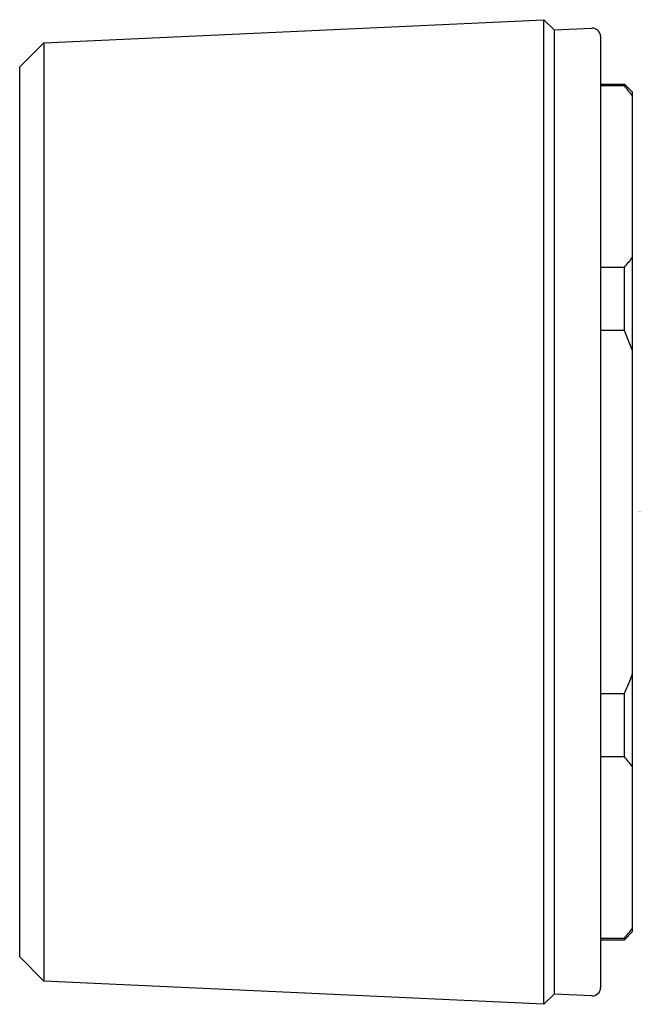
# Model space of a CAD drawing. Units: inches. Extents: x 2875.15 to 2876.67, y 162.82 to 165.22.
import ezdxf

# ---------------------------------------------------------------- set-up
doc = ezdxf.new("R2010")
doc.units = ezdxf.units.IN
doc.header["$LTSCALE"] = 0.64311
doc.header["$MEASUREMENT"] = 0
doc.layers.get('0').update_dxf_attribs({"color": 255, "linetype": 'CONTINUOUS'})
doc.layers.get('Defpoints').update_dxf_attribs({"linetype": 'CONTINUOUS'})
doc.styles.get("Standard").update_dxf_attribs({"font": 'txt', "width": 0.8})

msp = doc.modelspace()

# ---------------------------------------------------------------- linework, layer by layer
for p, q in [((2875.2115, 165.1679), (2876.432, 165.2243)), ((2876.432, 165.2243), (2876.4569, 165.1994)), ((2876.432, 162.8227), (2876.432, 165.2243)), ((2876.4569, 165.1994), (2876.5492, 165.2036)), ((2876.4569, 165.1994), (2876.4569, 162.8476)), ((2876.5704, 165.184), (2876.5704, 162.863)), ((2875.1525, 165.1089), (2875.2115, 165.1679)), ((2875.2115, 165.1679), (2875.2115, 162.879)), ((2875.1525, 162.9381), (2875.1525, 165.1089)), ((2876.5704, 165.0668), (2876.6288, 165.0668)), ((2876.6288, 165.063), (2876.5704, 165.063)), ((2876.6288, 165.063), (2876.6288, 165.0668)), ((2876.6485, 165.0471), (2876.6288, 165.0668)), ((2876.6485, 162.9999), (2876.6485, 165.0471)), ((2876.5704, 164.6206), (2876.6288, 164.6206)), ((2876.6288, 164.4658), (2876.6288, 164.6206)), ((2876.6288, 164.4658), (2876.5704, 164.4658)), ((2876.5704, 163.5811), (2876.6288, 163.5811)), ((2876.6288, 163.4264), (2876.6288, 163.5811)), ((2876.6288, 163.4264), (2876.5704, 163.4264)), ((2876.6485, 162.9999), (2876.6288, 162.9802)), ((2876.5704, 162.984), (2876.6288, 162.984)), ((2876.5704, 162.9802), (2876.6288, 162.9802)), ((2876.6288, 162.9802), (2876.6288, 162.984)), ((2875.2115, 162.879), (2875.1525, 162.9381)), ((2876.432, 162.8227), (2875.2115, 162.879)), ((2876.4569, 162.8476), (2876.432, 162.8227)), ((2876.5492, 162.8433), (2876.4569, 162.8476))]:
    msp.add_line(p, q)
for centre, radius, start, end in [((2876.5497, 165.1829), 0.0207, 2.8502, 91.4531), ((2876.1213, 164.6323), 0.6656, 37.6269, 40.3212), ((2876.1334, 165.0415), 0.6501, 319.6482, 322.4071), ((2875.2018, 163.8603), 1.5501, 21.054, 22.9943), ((2875.1983, 164.1881), 1.554, 337.0092, 338.9449), ((2876.1213, 162.9957), 0.6656, 37.6269, 40.3212), ((2876.1334, 163.4049), 0.6501, 319.6482, 322.4071), ((2876.5501, 162.8636), 0.0203, 267.4247, 358.2972)]:
    msp.add_arc(centre, radius, start, end)

# ---------------------------------------------------------------- texts
at = {"layer": 'Defpoints'}
for tag, p, s in [('TRADENAME', (2876.6595, 164.0235), 'COMPONENTS'), ('MODELNUMBER', (2876.6595, 164.0251), 'K-T77981-8'), ('PRODUCT', (2876.6595, 164.0218), 'BATHROOM SINK FAUCET TRIM')]:
    msp.add_attdef(tag, p, s, height=0.001, dxfattribs=at)

doc.saveas('drawing.dxf')
